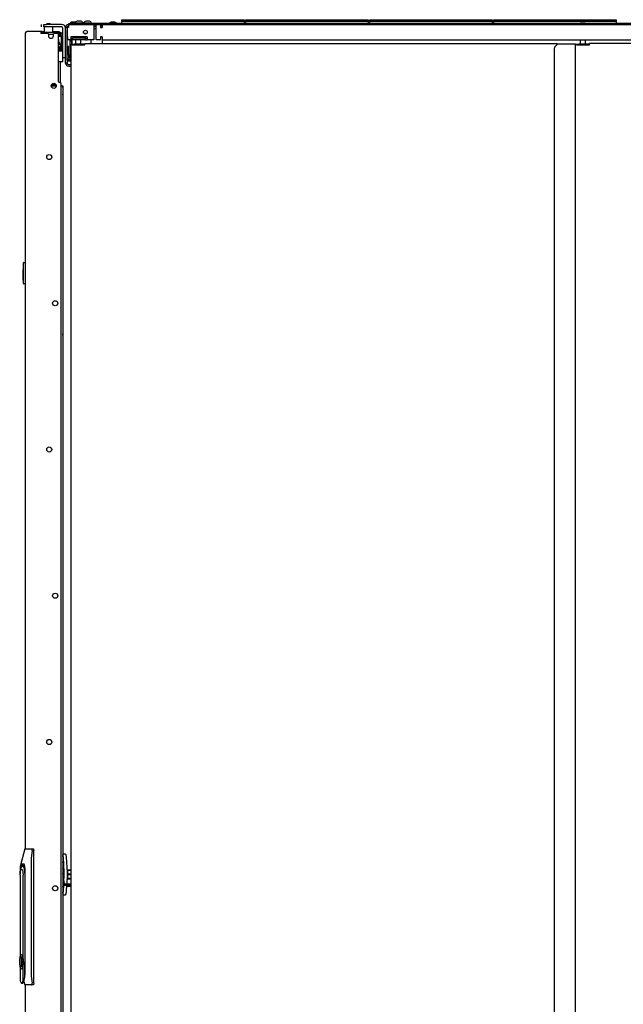
# Model space of a CAD drawing. Units: inches. Extents: x 5.8 to 48.2, y 1.8 to 32.2.
# Drawn here: x 29 to 32.5, y 15.7 to 21.4 of the extents above; entities that cross this region are included whole.
import ezdxf

# ---------------------------------------------------------------- set-up
doc = ezdxf.new("R2010")
doc.units = ezdxf.units.IN
doc.header["$MEASUREMENT"] = 0
doc.layers.add('TFR-TRI', color=7, linetype='CONTINUOUS')

msp = doc.modelspace()

# ---------------------------------------------------------------- linework, layer by layer
at = {"layer": 'TFR-TRI', "color": 18, "linetype": 'Continuous'}
for p, q in [((29.6171, 21.3967), (29.6178, 21.3967)), ((29.6171, 21.3906), (29.6171, 21.3967)), ((29.621, 21.3867), (29.6171, 21.3906)), ((29.6178, 21.3967), (29.6196, 21.3967)), ((29.6196, 21.3967), (30.3246, 21.3967)), ((30.3271, 21.3906), (30.3232, 21.3867)), ((30.3246, 21.3967), (30.3264, 21.3967)), ((30.3264, 21.3967), (30.3271, 21.3967)), ((30.3271, 21.3967), (30.3271, 21.3906)), ((30.3356, 21.3967), (30.3363, 21.3967)), ((30.3356, 21.3906), (30.3356, 21.3967)), ((30.3395, 21.3867), (30.3356, 21.3906)), ((30.3363, 21.3967), (30.3381, 21.3967)), ((30.3381, 21.3967), (31.0431, 21.3967)), ((31.0456, 21.3906), (31.0417, 21.3867)), ((31.0431, 21.3967), (31.0449, 21.3967)), ((31.0449, 21.3967), (31.0456, 21.3967)), ((31.0456, 21.3967), (31.0456, 21.3906)), ((31.0541, 21.3967), (31.0548, 21.3967)), ((31.0541, 21.3906), (31.0541, 21.3967)), ((31.058, 21.3867), (31.0541, 21.3906)), ((31.0548, 21.3967), (31.0566, 21.3967)), ((31.0566, 21.3967), (31.7616, 21.3967)), ((31.7641, 21.3906), (31.7602, 21.3867)), ((31.7616, 21.3967), (31.7634, 21.3967)), ((31.7634, 21.3967), (31.7641, 21.3967)), ((31.7641, 21.3967), (31.7641, 21.3906)), ((31.7726, 21.3967), (31.7733, 21.3967)), ((31.7726, 21.3906), (31.7726, 21.3967)), ((31.7765, 21.3867), (31.7726, 21.3906)), ((31.7733, 21.3967), (31.7751, 21.3967)), ((31.7751, 21.3967), (32.4801, 21.3967)), ((32.4826, 21.3906), (32.4787, 21.3867)), ((32.4801, 21.3967), (32.4819, 21.3967)), ((32.4819, 21.3967), (32.4826, 21.3967)), ((32.4826, 21.3967), (32.4826, 21.3906)), ((29.1506, 21.3692), (29.1506, 21.3545)), ((29.1506, 21.3692), (29.1506, 21.3545)), ((29.166, 21.3692), (29.1703, 21.3692)), ((29.166, 21.3545), (29.166, 21.3692)), ((29.1703, 21.3545), (29.166, 21.3545)), ((29.168, 21.3545), (29.168, 21.3225)), ((29.1703, 21.3692), (29.1807, 21.3692)), ((29.1807, 21.3545), (29.1703, 21.3545)), ((29.1841, 21.3742), (29.1802, 21.3715)), ((29.1803, 21.3715), (29.1803, 21.3692)), ((29.1809, 21.3715), (29.1804, 21.3716)), ((29.1804, 21.3716), (29.1804, 21.3716)), ((29.1804, 21.3716), (29.1805, 21.3716)), ((29.1805, 21.3716), (29.1805, 21.3717)), ((29.1805, 21.3717), (29.1806, 21.3717)), ((29.1805, 21.3716), (29.1805, 21.3716)), ((29.1806, 21.3717), (29.1806, 21.3717)), ((29.1806, 21.3717), (29.1807, 21.3717)), ((29.1807, 21.3717), (29.181, 21.3717)), ((29.2688, 21.3692), (29.1807, 21.3692)), ((29.2688, 21.3545), (29.1807, 21.3545)), ((29.1809, 21.3715), (29.1862, 21.3711)), ((29.181, 21.3717), (29.1828, 21.3718)), ((29.1828, 21.3733), (29.1828, 21.3692)), ((29.1828, 21.3718), (29.1847, 21.3719)), ((29.1857, 21.3702), (29.1828, 21.3697)), ((29.1841, 21.3742), (29.1866, 21.3742)), ((29.1847, 21.3719), (29.1871, 21.372)), ((29.1926, 21.3707), (29.1857, 21.3702)), ((29.1866, 21.3742), (29.1926, 21.3742)), ((29.1871, 21.372), (29.1893, 21.3721)), ((29.1893, 21.3721), (29.1926, 21.3722)), ((29.1926, 21.3742), (29.1986, 21.3742)), ((29.1926, 21.3722), (29.1966, 21.3723)), ((29.1994, 21.3717), (29.1926, 21.3712)), ((29.1994, 21.3712), (29.1926, 21.3707)), ((29.1966, 21.3723), (29.1984, 21.3723)), ((29.1984, 21.3723), (29.2, 21.3724)), ((29.1986, 21.3742), (29.2011, 21.3742)), ((29.2023, 21.3722), (29.1994, 21.3717)), ((29.2023, 21.3717), (29.1994, 21.3712)), ((29.2, 21.3724), (29.2023, 21.3725)), ((29.2031, 21.3727), (29.2011, 21.3742)), ((29.2023, 21.3725), (29.2031, 21.3727)), ((29.2172, 21.3225), (29.2172, 21.3545)), ((29.2762, 21.1901), (29.2762, 21.3471)), ((29.291, 21.352), (29.3008, 21.352)), ((29.291, 21.3477), (29.291, 21.352)), ((29.291, 21.3373), (29.291, 21.3477)), ((29.291, 21.1601), (29.291, 21.3373)), ((29.3008, 21.352), (29.3008, 21.3477)), ((29.3008, 21.3502), (29.3033, 21.3502)), ((29.3008, 21.3477), (29.3008, 21.3373)), ((29.3033, 21.3404), (29.3008, 21.3404)), ((29.3008, 21.1601), (29.3008, 21.3373)), ((29.3082, 21.352), (29.3033, 21.352)), ((29.3033, 21.2968), (29.3033, 21.352)), ((29.3082, 21.3692), (29.3245, 21.3692)), ((29.3082, 21.3692), (29.3082, 21.3642)), ((29.3082, 21.3642), (29.3082, 21.352)), ((29.3097, 21.3742), (29.314, 21.3742)), ((29.3097, 21.3692), (29.3097, 21.3742)), ((29.314, 21.3692), (29.3097, 21.3692)), ((29.314, 21.3742), (29.3244, 21.3742)), ((29.3244, 21.3692), (29.314, 21.3692)), ((33.0494, 21.3742), (29.3244, 21.3742)), ((29.3244, 21.3692), (29.4708, 21.3692)), ((29.3322, 21.3828), (29.3267, 21.3828)), ((29.3433, 21.3828), (29.3322, 21.3828)), ((29.3488, 21.3828), (29.3433, 21.3828)), ((29.3468, 21.3766), (29.3468, 21.3742)), ((29.3472, 21.3766), (29.3468, 21.3766)), ((29.3481, 21.3766), (29.3472, 21.3766)), ((29.3481, 21.3764), (29.3481, 21.3742)), ((29.3493, 21.3777), (29.3536, 21.3777)), ((29.3536, 21.3777), (29.3641, 21.3777)), ((29.3647, 21.3877), (29.3591, 21.3877)), ((29.3641, 21.3777), (29.3745, 21.3777)), ((29.3758, 21.3877), (29.3647, 21.3877)), ((29.3745, 21.3777), (29.3788, 21.3777)), ((29.3813, 21.3877), (29.3758, 21.3877)), ((29.3899, 21.3766), (29.38, 21.3766)), ((29.3801, 21.3742), (29.3801, 21.3764)), ((29.3936, 21.3766), (29.3899, 21.3766)), ((29.3936, 21.3742), (29.3936, 21.3766)), ((29.3956, 21.3766), (29.3956, 21.3742)), ((29.4, 21.3766), (29.3956, 21.3766)), ((29.4117, 21.3766), (29.4, 21.3766)), ((29.4134, 21.3877), (29.4079, 21.3877)), ((29.4262, 21.3766), (29.4117, 21.3766)), ((29.4245, 21.3877), (29.4134, 21.3877)), ((29.43, 21.3877), (29.4245, 21.3877)), ((29.4379, 21.3766), (29.4262, 21.3766)), ((29.4423, 21.3766), (29.4379, 21.3766)), ((29.4423, 21.3742), (29.4423, 21.3766)), ((29.4554, 21.3692), (29.4554, 21.3642)), ((29.4554, 21.3642), (29.4554, 21.352)), ((29.4554, 21.3594), (29.4683, 21.3594)), ((29.4554, 21.352), (29.4554, 21.2968)), ((29.4684, 21.3446), (29.4554, 21.3446)), ((29.4708, 21.3692), (29.4683, 21.3668)), ((29.4683, 21.2826), (29.4683, 21.3668)), ((29.4708, 21.3692), (29.4905, 21.3692)), ((29.493, 21.3668), (29.4905, 21.3692)), ((29.4905, 21.3692), (33.0494, 21.3692)), ((29.493, 21.3668), (29.493, 21.352)), ((29.4952, 21.3594), (29.493, 21.3594)), ((29.493, 21.352), (29.5028, 21.352)), ((29.4952, 21.3692), (29.4952, 21.3594)), ((29.5028, 21.36), (29.4952, 21.36)), ((29.5028, 21.3594), (29.4952, 21.3594)), ((29.5028, 21.3692), (29.5028, 21.3642)), ((29.5028, 21.3642), (29.5028, 21.352)), ((29.561, 21.3828), (29.5555, 21.3828)), ((29.5721, 21.3828), (29.561, 21.3828)), ((29.5777, 21.3828), (29.5721, 21.3828)), ((29.6171, 21.3867), (29.6178, 21.3867)), ((29.6171, 21.3742), (29.6171, 21.3867)), ((29.6178, 21.3867), (29.6196, 21.3867)), ((30.3246, 21.3867), (29.6196, 21.3867)), ((30.3246, 21.3867), (30.3264, 21.3867)), ((30.3264, 21.3867), (30.3271, 21.3867)), ((30.3271, 21.3867), (30.3271, 21.3742)), ((30.3356, 21.3867), (30.3363, 21.3867)), ((30.3356, 21.3742), (30.3356, 21.3867)), ((30.3363, 21.3867), (30.3381, 21.3867)), ((31.0431, 21.3867), (30.3381, 21.3867)), ((31.0431, 21.3867), (31.0449, 21.3867)), ((31.0449, 21.3867), (31.0456, 21.3867)), ((31.0456, 21.3867), (31.0456, 21.3742)), ((31.0541, 21.3867), (31.0548, 21.3867)), ((31.0541, 21.3742), (31.0541, 21.3867)), ((31.0548, 21.3867), (31.0566, 21.3867)), ((31.7616, 21.3867), (31.0566, 21.3867)), ((31.7616, 21.3867), (31.7634, 21.3867)), ((31.7634, 21.3867), (31.7641, 21.3867)), ((31.7641, 21.3867), (31.7641, 21.3742)), ((31.7726, 21.3867), (31.7733, 21.3867)), ((31.7726, 21.3742), (31.7726, 21.3867)), ((31.7733, 21.3867), (31.7751, 21.3867)), ((32.4801, 21.3867), (31.7751, 21.3867)), ((32.274, 21.3777), (32.2784, 21.3777)), ((32.2784, 21.3777), (32.2888, 21.3777)), ((32.2888, 21.3777), (32.2992, 21.3777)), ((32.2992, 21.3777), (32.3035, 21.3777)), ((32.4801, 21.3867), (32.4819, 21.3867)), ((32.4819, 21.3867), (32.4826, 21.3867)), ((32.4826, 21.3867), (32.4826, 21.3742)), ((29.0581, 21.3185), (29.0581, 16.593)), ((29.0581, 21.3185), (29.0582, 21.3185)), ((29.0582, 21.3185), (29.0584, 21.3185)), ((29.0584, 21.3185), (29.0596, 21.3185)), ((29.0596, 21.3185), (29.0621, 21.3248)), ((29.0621, 21.3248), (29.0682, 21.3274)), ((29.067, 21.3274), (29.0682, 21.3274)), ((29.1559, 21.3274), (29.0682, 21.3274)), ((29.1474, 21.3185), (29.1499, 21.3248)), ((29.1474, 21.3185), (29.1485, 21.3185)), ((29.1485, 21.3185), (29.1516, 21.3185)), ((29.1499, 21.3248), (29.1559, 21.3274)), ((29.1516, 21.3185), (29.1571, 21.3185)), ((29.1521, 21.3185), (29.1532, 21.3213)), ((29.1532, 21.3213), (29.1559, 21.3225)), ((29.1559, 21.3274), (29.1573, 21.3274)), ((29.1559, 21.3225), (29.1559, 21.3274)), ((29.156, 21.3225), (29.1559, 21.3225)), ((29.1559, 21.3225), (29.1563, 21.3225)), ((29.1563, 21.3225), (29.1605, 21.3225)), ((29.1571, 21.3185), (29.1867, 21.3185)), ((29.1573, 21.3274), (29.1603, 21.3274)), ((29.1603, 21.3274), (29.168, 21.3274)), ((29.1605, 21.3225), (29.1678, 21.3225)), ((29.2411, 21.3225), (29.1678, 21.3225)), ((29.1916, 21.3136), (29.1916, 21.3038)), ((29.1916, 21.3126), (29.2211, 21.3126)), ((29.2172, 21.3274), (29.2469, 21.3274)), ((29.2211, 21.3038), (29.2211, 21.3136)), ((29.226, 21.3185), (29.2511, 21.3185)), ((29.2411, 21.3225), (29.2481, 21.3225)), ((29.2469, 21.3274), (29.2527, 21.3274)), ((29.2481, 21.3225), (29.2511, 21.3225)), ((29.2511, 21.3185), (29.2511, 21.3225)), ((29.2511, 21.3225), (29.2569, 21.3225)), ((29.2511, 21.0395), (29.2511, 21.3185)), ((29.2569, 21.3126), (29.2511, 21.3126)), ((29.2516, 21.3107), (29.2511, 21.3107)), ((29.2516, 21.3008), (29.2511, 21.3008)), ((29.2617, 21.2989), (29.2511, 21.2989)), ((29.2515, 21.2713), (29.2511, 21.2951)), ((29.2518, 21.3107), (29.2516, 21.3107)), ((29.2518, 21.3008), (29.2516, 21.3008)), ((29.2519, 21.3107), (29.2518, 21.3107)), ((29.2519, 21.3008), (29.2518, 21.3008)), ((29.2519, 21.3008), (29.2519, 21.3107)), ((29.2519, 21.3107), (29.2601, 21.3107)), ((29.2519, 21.3008), (29.2601, 21.3008)), ((29.2527, 21.3274), (29.255, 21.3274)), ((29.255, 21.3274), (29.255, 21.3225)), ((29.2569, 21.3225), (29.2592, 21.3225)), ((29.2592, 21.3126), (29.2569, 21.3126)), ((29.2592, 21.3225), (29.2592, 21.3126)), ((29.2601, 21.3107), (29.2602, 21.3107)), ((29.2601, 21.3008), (29.2602, 21.3008)), ((29.2602, 21.3008), (29.2602, 21.3107)), ((29.2602, 21.3107), (29.2602, 21.3107)), ((29.2617, 21.3088), (29.2602, 21.3088)), ((29.2602, 21.3008), (29.2602, 21.3008)), ((29.262, 21.3088), (29.2617, 21.3088)), ((29.262, 21.2989), (29.2617, 21.2989)), ((29.262, 21.2989), (29.262, 21.3088)), ((29.262, 21.3088), (29.262, 21.3088)), ((29.262, 21.2989), (29.262, 21.2989)), ((29.2665, 21.3052), (29.2665, 21.2595)), ((29.3033, 21.322), (29.3008, 21.322)), ((29.3008, 21.2925), (29.3033, 21.2925)), ((29.3033, 21.2968), (29.3033, 21.2846)), ((29.3033, 21.2846), (29.3033, 21.2795)), ((29.3213, 21.2795), (29.3033, 21.2795)), ((29.3156, 21.2795), (29.3156, 21.1663)), ((29.416, 21.2968), (29.3213, 21.2968)), ((29.3213, 21.2968), (29.3213, 21.2846)), ((29.3213, 21.2894), (29.3311, 21.2894)), ((29.3213, 21.2846), (29.3213, 21.2795)), ((29.3213, 21.2795), (29.3311, 21.2795)), ((29.3279, 21.2795), (29.3279, 21.2774)), ((29.3279, 21.2774), (29.3279, 21.2722)), ((29.4061, 21.2894), (29.3311, 21.2894)), ((29.3311, 21.2795), (29.3311, 21.2894)), ((29.4061, 21.2795), (29.3311, 21.2795)), ((29.3481, 21.2968), (29.3481, 21.2894)), ((29.3481, 21.2795), (29.3481, 21.2546)), ((29.3801, 21.2894), (29.3801, 21.2968)), ((29.3801, 21.2546), (29.3801, 21.2795)), ((29.3858, 21.2968), (29.3858, 21.2894)), ((29.4066, 21.3173), (29.3975, 21.3173)), ((29.4061, 21.2894), (29.416, 21.2894)), ((29.4061, 21.2795), (29.4061, 21.2894)), ((29.4061, 21.2795), (29.416, 21.2795)), ((29.4066, 21.3132), (29.4066, 21.3173)), ((29.4066, 21.2894), (29.4066, 21.2968)), ((29.416, 21.2968), (29.416, 21.2846)), ((29.416, 21.2846), (29.416, 21.2795)), ((29.4554, 21.2795), (29.416, 21.2795)), ((29.4381, 21.2795), (29.4381, 21.2774)), ((29.4381, 21.2774), (29.4381, 21.2722)), ((29.4554, 21.2968), (29.4554, 21.2846)), ((29.4554, 21.2846), (29.4554, 21.2795)), ((29.4683, 21.2826), (29.4708, 21.2802)), ((29.4905, 21.2802), (29.4708, 21.2802)), ((29.4905, 21.2802), (29.493, 21.2826)), ((29.493, 21.2974), (29.493, 21.2826)), ((29.5028, 21.2974), (29.493, 21.2974)), ((29.5028, 21.2974), (29.5028, 21.2852)), ((29.5028, 21.2852), (29.5028, 21.2802)), ((29.5028, 21.2802), (34.9654, 21.2802)), ((29.5028, 21.2802), (29.5028, 21.278)), ((29.5028, 21.278), (29.5028, 21.2728)), ((32.2728, 21.2802), (32.2728, 21.2546)), ((32.3048, 21.2546), (32.3048, 21.2802)), ((29.2618, 21.2536), (29.2511, 21.2721)), ((29.2615, 21.2536), (29.2511, 21.2717)), ((29.2586, 21.2536), (29.2511, 21.2536)), ((29.2762, 21.2368), (29.2511, 21.2368)), ((29.2511, 21.2344), (29.2762, 21.2344)), ((29.2511, 21.232), (29.2564, 21.232)), ((29.2564, 21.2222), (29.2511, 21.2222)), ((29.2551, 21.2176), (29.2551, 21.2344)), ((29.2564, 21.232), (29.2634, 21.232)), ((29.2634, 21.2222), (29.2564, 21.2222)), ((29.2615, 21.2536), (29.2586, 21.2536)), ((29.2615, 21.2368), (29.2615, 21.2536)), ((29.2617, 21.2536), (29.2615, 21.2536)), ((29.2617, 21.2399), (29.2615, 21.2399)), ((29.2615, 21.232), (29.2615, 21.2343)), ((29.2618, 21.2536), (29.2617, 21.2536)), ((29.262, 21.2399), (29.2617, 21.2399)), ((29.2618, 21.2398), (29.2618, 21.2536)), ((29.262, 21.2368), (29.262, 21.2399)), ((29.262, 21.2399), (29.262, 21.2399)), ((29.2633, 21.2373), (29.262, 21.2373)), ((29.262, 21.232), (29.262, 21.2344)), ((29.2633, 21.2373), (29.2648, 21.2373)), ((29.2643, 21.232), (29.2634, 21.232)), ((29.2643, 21.2222), (29.2634, 21.2222)), ((29.2643, 21.232), (29.2654, 21.232)), ((29.2654, 21.2222), (29.2643, 21.2222)), ((29.2648, 21.2373), (29.2665, 21.2373)), ((29.2654, 21.232), (29.2665, 21.232)), ((29.2666, 21.2222), (29.2654, 21.2222)), ((29.2665, 21.2525), (29.2665, 21.2595)), ((29.2665, 21.2496), (29.2665, 21.2525)), ((29.2665, 21.2482), (29.2665, 21.2496)), ((29.2762, 21.2496), (29.2665, 21.2496)), ((29.2665, 21.2447), (29.2665, 21.2482)), ((29.2665, 21.2447), (29.2665, 21.2368)), ((29.2665, 21.2344), (29.2665, 21.2201)), ((29.2665, 21.2166), (29.2665, 21.2201)), ((29.3082, 21.2414), (29.3008, 21.2414)), ((29.3082, 21.2236), (29.3008, 21.2236)), ((29.3082, 21.2362), (29.3082, 21.2414)), ((29.3082, 21.2236), (29.3082, 21.2362)), ((29.3082, 21.2193), (29.3082, 21.2236)), ((29.3082, 21.2088), (29.3082, 21.2193)), ((29.3254, 21.2718), (29.3156, 21.2718)), ((29.3156, 21.2349), (29.3215, 21.2349)), ((29.3215, 21.2512), (29.3215, 21.2546)), ((29.3215, 21.2546), (29.3254, 21.2546)), ((29.3215, 21.2512), (29.3215, 11.2069)), ((29.3238, 21.2512), (29.3215, 21.2512)), ((29.3294, 21.2512), (29.3238, 21.2512)), ((29.3254, 21.2718), (29.3254, 21.2668)), ((29.3279, 21.2672), (29.3254, 21.2672)), ((29.3254, 21.2668), (29.3254, 21.2546)), ((29.3254, 21.2546), (29.3254, 21.2512)), ((29.3254, 21.2546), (29.3266, 21.2546)), ((29.3266, 21.2546), (29.3294, 21.2546)), ((29.3279, 21.2722), (29.3279, 21.2546)), ((29.3294, 21.2546), (29.3407, 21.2546)), ((29.3294, 21.2512), (29.4032, 21.2512)), ((29.3407, 21.2546), (29.3407, 21.2512)), ((29.3452, 21.2546), (29.3407, 21.2546)), ((29.3568, 21.2546), (29.3452, 21.2546)), ((29.3713, 21.2546), (29.3568, 21.2546)), ((29.383, 21.2546), (29.3713, 21.2546)), ((29.3874, 21.2546), (29.383, 21.2546)), ((29.3874, 21.2512), (29.3874, 21.2546)), ((29.4032, 21.2546), (29.3874, 21.2546)), ((29.4032, 21.2568), (29.4032, 21.2591)), ((29.4032, 21.2591), (32.1399, 21.2591)), ((29.4032, 21.2512), (29.4032, 21.2568)), ((29.4381, 21.2722), (29.4381, 21.2591)), ((29.5028, 21.2728), (29.5028, 21.2591)), ((32.1232, 21.2251), (32.1232, 11.233)), ((32.1399, 21.2569), (32.1399, 21.2591)), ((32.1399, 21.2517), (32.1399, 21.2569)), ((32.1527, 21.2546), (32.1399, 21.2546)), ((32.2373, 21.2546), (32.1527, 21.2546)), ((32.2436, 21.2546), (32.2373, 21.2546)), ((32.2462, 21.2546), (32.2436, 21.2546)), ((32.2462, 21.2546), (32.2501, 21.2546)), ((32.2462, 11.2035), (32.2462, 21.2546)), ((32.2485, 21.2512), (32.2462, 21.2512)), ((32.2541, 21.2512), (32.2485, 21.2512)), ((32.2501, 21.2546), (32.2501, 21.2512)), ((32.2501, 21.2546), (32.2513, 21.2546)), ((32.2513, 21.2546), (32.2541, 21.2546)), ((32.2541, 21.2546), (32.2654, 21.2546)), ((32.2541, 21.2512), (32.3279, 21.2512)), ((32.2654, 21.2546), (32.2654, 21.2512)), ((32.2699, 21.2546), (32.2654, 21.2546)), ((32.2815, 21.2546), (32.2699, 21.2546)), ((32.296, 21.2546), (32.2815, 21.2546)), ((32.3077, 21.2546), (32.296, 21.2546)), ((32.3121, 21.2546), (32.3077, 21.2546)), ((32.3121, 21.2512), (32.3121, 21.2546)), ((32.3279, 21.2546), (32.3121, 21.2546)), ((32.3279, 21.2568), (32.3279, 21.2591)), ((35.0646, 21.2591), (32.3279, 21.2591)), ((32.3279, 21.2512), (32.3279, 21.2568)), ((29.2685, 21.2142), (29.2511, 21.2142)), ((29.2665, 21.2152), (29.2665, 21.2166)), ((29.2762, 21.2152), (29.2665, 21.2152)), ((29.2762, 21.2142), (29.2685, 21.2142)), ((29.2753, 21.1552), (29.2762, 21.2108)), ((29.2755, 21.1552), (29.2762, 21.1967)), ((29.276, 21.2147), (29.2756, 21.2152)), ((29.2762, 21.1797), (29.2762, 21.1901)), ((29.2762, 21.1754), (29.2762, 21.1797)), ((29.291, 21.1754), (29.2762, 21.1754)), ((29.3008, 21.1941), (29.3082, 21.1941)), ((29.3008, 21.1744), (29.3082, 21.1744)), ((29.3008, 21.1663), (29.3156, 21.1663)), ((29.3082, 21.1984), (29.3082, 21.2088)), ((29.3082, 21.1941), (29.3082, 21.1984)), ((29.3082, 21.1941), (29.3082, 21.1801)), ((29.3082, 21.1801), (29.3082, 21.1744)), ((29.3156, 21.1663), (29.3156, 21.1565)), ((29.2511, 21.1552), (29.2684, 21.1552)), ((29.2615, 21.0314), (29.2615, 21.1551)), ((29.2618, 21.0313), (29.2618, 21.1551)), ((29.2684, 21.1552), (29.2753, 21.1552)), ((29.2753, 21.1552), (29.2754, 21.1552)), ((29.2754, 21.1552), (29.2755, 21.1552)), ((29.291, 21.1497), (29.291, 21.1601)), ((29.291, 21.1453), (29.291, 21.1497)), ((29.3008, 21.1453), (29.291, 21.1453)), ((29.3008, 21.1601), (29.3008, 21.1497)), ((29.3156, 21.1565), (29.3008, 21.1565)), ((29.3008, 21.1497), (29.3008, 21.1453)), ((29.3082, 21.1379), (29.3215, 21.1379)), ((29.3082, 21.1281), (29.3215, 21.1281)), ((29.3173, 21.1565), (29.3156, 21.1565)), ((29.3215, 21.1565), (29.3173, 21.1565)), ((29.2083, 21.0144), (29.2378, 21.0144)), ((29.2377, 21.0154), (29.2084, 21.0154)), ((29.2088, 21.0173), (29.232, 21.0173)), ((29.2111, 21.0223), (29.2349, 21.0223)), ((29.232, 21.0222), (29.232, 21.0153)), ((29.2658, 11.3722), (29.2658, 21.0247)), ((29.2658, 21.0144), (29.273, 21.0144)), ((29.273, 21.0144), (29.2759, 21.0144)), ((29.2759, 21.0144), (29.2762, 21.0144)), ((29.2759, 21.0144), (29.2759, 11.3845)), ((29.2762, 21.0144), (29.2764, 21.0144)), ((29.2764, 21.0144), (29.2764, 21.0036)), ((29.2764, 21.0036), (29.2764, 20.9647)), ((29.2764, 20.9646), (29.2764, 19.569)), ((29.0456, 19.9685), (29.0481, 19.9686)), ((29.0456, 19.9685), (29.0456, 19.9635)), ((29.0456, 19.9635), (29.0456, 19.9504)), ((29.0481, 19.9863), (29.0481, 19.9887)), ((29.0481, 19.8703), (29.0481, 19.9863)), ((29.0493, 19.99), (29.0581, 19.9908)), ((29.0456, 19.9502), (29.0456, 19.9504)), ((29.0456, 19.9499), (29.0456, 19.9502)), ((29.0456, 19.9497), (29.0456, 19.9499)), ((29.0456, 19.9496), (29.0456, 19.9497)), ((29.0456, 19.9496), (29.0481, 19.9497)), ((29.0456, 19.9484), (29.0456, 19.9496)), ((29.0456, 19.9384), (29.0456, 19.9484)), ((29.0456, 19.9372), (29.0456, 19.9384)), ((29.0481, 19.9371), (29.0456, 19.9372)), ((29.0456, 19.9359), (29.0456, 19.9372)), ((29.0456, 19.8893), (29.0456, 19.9359)), ((29.0456, 19.888), (29.0456, 19.8893)), ((29.0481, 19.8879), (29.0456, 19.888)), ((29.0481, 19.8678), (29.0481, 19.8703)), ((29.0581, 19.8658), (29.0493, 19.8665)), ((29.2764, 19.5691), (29.2764, 19.4347)), ((29.2759, 19.4273), (29.2762, 19.4273)), ((29.2762, 19.4194), (29.2759, 19.4194)), ((29.2762, 19.4273), (29.2764, 19.4273)), ((29.2764, 19.4194), (29.2762, 19.4194)), ((29.2764, 19.4347), (29.2764, 19.4295)), ((29.2764, 19.4295), (29.2764, 19.4273)), ((29.2764, 19.4273), (29.2764, 19.4194)), ((29.2764, 19.4194), (29.2764, 16.5636)), ((29.0544, 16.5931), (29.0306, 16.4998)), ((29.0544, 16.5931), (29.056, 16.5931)), ((29.0544, 16.5931), (29.0544, 16.5929)), ((29.056, 16.5931), (29.0893, 16.5931)), ((29.0893, 16.5931), (29.0934, 16.5931)), ((29.097, 16.5833), (29.0928, 16.5389)), ((29.0934, 16.5931), (29.1047, 16.5931)), ((29.0947, 16.5927), (29.0934, 16.5931)), ((29.0959, 16.5913), (29.0947, 16.5927)), ((29.0968, 16.5891), (29.0959, 16.5913)), ((29.0972, 16.5863), (29.0968, 16.5891)), ((29.097, 16.5833), (29.0972, 16.5863)), ((29.1047, 16.5931), (29.1064, 16.5903)), ((29.1064, 16.5903), (29.1071, 16.5833)), ((29.1071, 15.8156), (29.1071, 16.5833)), ((29.2917, 16.5636), (29.2759, 16.5636)), ((29.2776, 16.5533), (29.2759, 16.5598)), ((29.278, 16.5413), (29.2759, 16.5528)), ((29.2786, 16.5446), (29.2776, 16.5533)), ((29.278, 16.5269), (29.278, 16.5413)), ((29.2837, 16.4559), (29.2786, 16.5446)), ((29.2955, 16.5583), (29.2917, 16.5636)), ((29.2976, 16.5446), (29.2955, 16.5583)), ((29.3027, 16.4559), (29.2976, 16.5446)), ((29.0292, 16.4917), (29.0281, 16.4762)), ((29.031, 16.5013), (29.0292, 16.4917)), ((29.0307, 16.474), (29.0347, 16.4911)), ((29.0334, 16.5046), (29.031, 16.5013)), ((29.0311, 16.4763), (29.0354, 16.4897)), ((29.0512, 16.5046), (29.0334, 16.5046)), ((29.0347, 16.4911), (29.0401, 16.4999)), ((29.0354, 16.4897), (29.0407, 16.4951)), ((29.0401, 16.4999), (29.046, 16.4986)), ((29.0407, 16.4951), (29.0461, 16.4918)), ((29.0482, 16.4952), (29.0414, 16.4952)), ((29.046, 16.4986), (29.0511, 16.4875)), ((29.0461, 16.4918), (29.0507, 16.4801)), ((29.0511, 16.4875), (29.0547, 16.4686)), ((29.0536, 16.5013), (29.0512, 16.5046)), ((29.0554, 16.4917), (29.0536, 16.5013)), ((29.0565, 16.4762), (29.0554, 16.4917)), ((29.0928, 16.5389), (29.0928, 15.8553)), ((29.2759, 16.5154), (29.278, 16.5269)), ((29.0276, 16.4405), (29.0288, 16.4587)), ((29.0276, 16.4405), (29.0276, 15.9658)), ((29.0281, 16.4762), (29.0277, 16.4554)), ((29.0277, 16.4554), (29.0277, 16.4461)), ((29.0285, 16.4571), (29.028, 16.4515)), ((29.0285, 16.4571), (29.0311, 16.4763)), ((29.0288, 16.4587), (29.0321, 16.472)), ((29.0321, 16.472), (29.0366, 16.4768)), ((29.0366, 16.4768), (29.0411, 16.472)), ((29.0411, 16.472), (29.0444, 16.4587)), ((29.0444, 16.4587), (29.0456, 16.4405)), ((29.0456, 15.9603), (29.0456, 16.4405)), ((29.0507, 16.4801), (29.0538, 16.462)), ((29.0538, 16.462), (29.0549, 16.4405)), ((29.0547, 16.4686), (29.0559, 16.4455)), ((29.0549, 16.4405), (29.0549, 15.8708)), ((29.0559, 16.4455), (29.0559, 15.9391)), ((29.0569, 16.4554), (29.0565, 16.4762)), ((29.0569, 15.9235), (29.0569, 16.4554)), ((29.2795, 16.4658), (29.2759, 16.48)), ((29.2847, 16.3931), (29.2759, 16.4508)), ((29.2809, 16.4461), (29.2795, 16.4658)), ((29.2797, 16.4262), (29.2809, 16.4461)), ((29.2822, 16.4097), (29.2837, 16.4352)), ((29.2839, 16.4455), (29.2837, 16.4559)), ((29.2837, 16.4352), (29.2839, 16.4455)), ((29.3001, 16.3893), (29.3027, 16.4352)), ((29.3045, 16.4622), (29.3016, 16.4749)), ((29.3016, 16.4162), (29.3045, 16.4288)), ((29.303, 16.4455), (29.3027, 16.4559)), ((29.3027, 16.4352), (29.303, 16.4455)), ((29.3197, 16.4701), (29.3031, 16.4701)), ((29.3032, 16.4695), (29.32, 16.4695)), ((29.3056, 16.4455), (29.3045, 16.4622)), ((29.3045, 16.4288), (29.3056, 16.4455)), ((29.3215, 16.4462), (29.3056, 16.4462)), ((29.3056, 16.4448), (29.3215, 16.4448)), ((29.3197, 16.4701), (29.3198, 16.4698)), ((29.3198, 16.4698), (29.32, 16.4695)), ((29.32, 16.4695), (29.3215, 16.464)), ((29.3215, 16.4271), (29.32, 16.4216)), ((29.3213, 16.4661), (29.3203, 16.4686)), ((29.3214, 16.4658), (29.3213, 16.4661)), ((29.3215, 16.4654), (29.3214, 16.4658)), ((29.2759, 16.4088), (29.2784, 16.3923)), ((29.278, 16.3641), (29.2759, 16.3757)), ((29.2783, 16.3925), (29.2796, 16.3937)), ((29.2822, 16.3859), (29.2783, 16.3925)), ((29.2786, 16.3464), (29.2809, 16.3875)), ((29.2796, 16.3937), (29.2798, 16.3938)), ((29.2798, 16.3938), (29.282, 16.3942)), ((29.2798, 16.3938), (29.2799, 16.3938)), ((29.2799, 16.3938), (29.2803, 16.3939)), ((29.2803, 16.3939), (29.2808, 16.3941)), ((29.2808, 16.3941), (29.2813, 16.3941)), ((29.2813, 16.3941), (29.2818, 16.3942)), ((29.2818, 16.3942), (29.282, 16.3942)), ((29.282, 16.3942), (29.284, 16.3938)), ((29.282, 16.3942), (29.2823, 16.3942)), ((29.2897, 16.3831), (29.2822, 16.3859)), ((29.2823, 16.3942), (29.2828, 16.3942)), ((29.2825, 16.3857), (29.2825, 16.3857)), ((29.2825, 16.3857), (29.284, 16.3847)), ((29.2828, 16.3942), (29.2832, 16.3941)), ((29.2832, 16.3941), (29.2837, 16.394)), ((29.2837, 16.394), (29.284, 16.3939)), ((29.2841, 16.3929), (29.2839, 16.3939)), ((29.284, 16.3939), (29.2843, 16.3937)), ((29.284, 16.3847), (29.2857, 16.3839)), ((29.2845, 16.392), (29.2841, 16.3929)), ((29.2843, 16.3937), (29.2845, 16.3935)), ((29.2847, 16.3928), (29.2844, 16.3923)), ((29.2845, 16.3935), (29.2847, 16.3933)), ((29.2851, 16.3912), (29.2845, 16.392)), ((29.2847, 16.3933), (29.2847, 16.3931)), ((29.2847, 16.3931), (29.2847, 16.3928)), ((29.2858, 16.3904), (29.2851, 16.3912)), ((29.2857, 16.3839), (29.2873, 16.3835)), ((29.2867, 16.3898), (29.2858, 16.3904)), ((29.2877, 16.3893), (29.2867, 16.3898)), ((29.2873, 16.3835), (29.2891, 16.3833)), ((29.2887, 16.389), (29.2877, 16.3893)), ((29.2898, 16.3889), (29.2887, 16.389)), ((29.3215, 16.3893), (29.2894, 16.3893)), ((29.2901, 16.3874), (29.2894, 16.389)), ((29.2895, 16.3831), (29.2897, 16.3831)), ((29.2895, 16.3829), (29.3215, 16.3829)), ((29.2897, 16.3831), (29.2901, 16.3849)), ((29.2901, 16.3849), (29.2901, 16.3874)), ((29.2976, 16.3464), (29.2997, 16.3829)), ((29.2995, 16.3782), (29.3215, 16.3782)), ((29.3031, 16.4209), (29.3197, 16.4209)), ((29.32, 16.4216), (29.3032, 16.4216)), ((29.3198, 16.4212), (29.3197, 16.4209)), ((29.32, 16.4216), (29.3198, 16.4212)), ((29.3203, 16.4224), (29.3213, 16.4249)), ((29.3213, 16.4249), (29.3214, 16.4252)), ((29.3214, 16.4252), (29.3215, 16.4256)), ((29.2759, 16.3382), (29.278, 16.3497)), ((29.2759, 16.3312), (29.2776, 16.3378)), ((29.2759, 16.3274), (29.2917, 16.3274)), ((29.2764, 16.3273), (29.2764, 12.9805)), ((29.2776, 16.3378), (29.2786, 16.3464)), ((29.278, 16.3497), (29.278, 16.3641)), ((29.2917, 16.3274), (29.2955, 16.3327)), ((29.2955, 16.3327), (29.2976, 16.3464)), ((29.0275, 15.9653), (29.0311, 15.977)), ((29.0311, 15.977), (29.0356, 15.9812)), ((29.0366, 15.9812), (29.0356, 15.9812)), ((29.0356, 15.9812), (29.0402, 15.977)), ((29.0418, 15.9756), (29.0366, 15.9812)), ((29.0402, 15.977), (29.0438, 15.9653)), ((29.0456, 15.9603), (29.0418, 15.9756)), ((29.0255, 15.9485), (29.0275, 15.9653)), ((29.0255, 15.9297), (29.0255, 15.9485)), ((29.0275, 15.9129), (29.0255, 15.9297)), ((29.0341, 15.9662), (29.0341, 15.912)), ((29.0372, 15.9662), (29.0341, 15.9662)), ((29.0351, 15.9662), (29.0351, 15.912)), ((29.0372, 15.9525), (29.0372, 15.9662)), ((29.039, 15.9446), (29.0372, 15.9525)), ((29.0372, 15.9257), (29.039, 15.9336)), ((29.0372, 15.912), (29.0372, 15.9257)), ((29.039, 15.9336), (29.039, 15.9446)), ((29.0418, 15.9026), (29.0456, 15.9179)), ((29.0438, 15.9653), (29.0458, 15.9485)), ((29.0458, 15.9297), (29.0438, 15.9129)), ((29.0485, 15.9391), (29.0456, 15.9603)), ((29.0456, 15.9179), (29.0485, 15.9391)), ((29.0456, 15.8299), (29.0456, 15.9179)), ((29.0458, 15.9485), (29.0458, 15.9297)), ((29.0559, 15.8708), (29.0559, 15.9391)), ((29.0559, 15.9391), (29.0559, 15.936)), ((29.0559, 15.936), (29.0559, 15.933)), ((29.0559, 15.8958), (29.0569, 15.9235)), ((29.0311, 15.9012), (29.0275, 15.9129)), ((29.0276, 15.9124), (29.0276, 15.8299)), ((29.0356, 15.897), (29.0311, 15.9012)), ((29.0341, 15.912), (29.0372, 15.912)), ((29.0402, 15.9012), (29.0356, 15.897)), ((29.0356, 15.897), (29.0366, 15.897)), ((29.0366, 15.897), (29.0418, 15.9026)), ((29.0438, 15.9129), (29.0402, 15.9012)), ((29.0549, 15.8708), (29.0525, 15.8484)), ((29.0548, 15.8499), (29.0559, 15.8708)), ((29.0276, 15.8299), (29.0333, 15.8177)), ((29.0333, 15.8177), (29.0398, 15.8177)), ((29.0366, 15.8161), (29.0423, 15.8161)), ((29.0398, 15.8177), (29.0456, 15.8299)), ((29.0423, 15.8161), (29.0475, 15.8202)), ((29.0525, 15.8484), (29.0456, 15.8299)), ((29.0475, 15.8202), (29.0519, 15.8321)), ((29.0495, 15.8243), (29.0553, 15.8057)), ((29.0519, 15.8321), (29.0548, 15.8499)), ((29.0552, 15.806), (29.0553, 15.8057)), ((29.057, 15.8057), (29.0553, 15.8057)), ((29.09, 15.8057), (29.057, 15.8057)), ((29.0581, 15.8058), (29.0581, 11.0784)), ((29.0943, 15.8057), (29.09, 15.8057)), ((29.0928, 15.8553), (29.0975, 15.8156)), ((29.0943, 15.8057), (29.0957, 15.8063)), ((29.1047, 15.8057), (29.0943, 15.8057)), ((29.0957, 15.8063), (29.0969, 15.8079)), ((29.0969, 15.8079), (29.0976, 15.8104)), ((29.0977, 15.8134), (29.0975, 15.8156)), ((29.0976, 15.8104), (29.0977, 15.8134)), ((29.1064, 15.8086), (29.1047, 15.8057)), ((29.1071, 15.8156), (29.1064, 15.8086))]:
    msp.add_line(p, q, dxfattribs=at)
for centre, radius in [((29.4061, 21.3242), 0.0111), ((29.223, 21.0135), 0.0148), ((29.1969, 20.601), 0.0148), ((29.2314, 19.7539), 0.0148), ((29.1969, 18.9068), 0.0148), ((29.2314, 18.0597), 0.0148), ((29.1969, 17.2125), 0.0148), ((29.2314, 16.3654), 0.0148)]:
    msp.add_circle(centre, radius, dxfattribs=at)
for centre, radius, start, end in [((29.2688, 21.3471), 0.0221, 0, 90), ((29.2688, 21.3471), 0.00738, 0, 90), ((29.3082, 21.352), 0.0172, 90, 180), ((29.3082, 21.352), 0.00738, 90, 180), ((29.3343, 21.362), 0.0222, 110.0547, 146.565), ((29.3667, 21.3669), 0.0222, 110.0547, 153.8624), ((29.3493, 21.3764), 0.00125, 90, 180), ((29.3412, 21.362), 0.0222, 64.9937, 69.9453), ((29.3788, 21.3764), 0.00125, 0, 90), ((29.3737, 21.3669), 0.0222, 26.1376, 69.9453), ((29.4155, 21.3669), 0.0222, 110.0547, 153.8624), ((29.4224, 21.3669), 0.0222, 26.1376, 69.9453), ((29.5631, 21.362), 0.0222, 110.0547, 146.565), ((29.57, 21.362), 0.0222, 33.435, 69.9453), ((29.067, 21.3185), 0.00886, 90, 180), ((29.1867, 21.3136), 0.00492, 0, 90), ((29.2064, 21.3038), 0.0148, 180, 0), ((29.226, 21.3136), 0.00492, 90, 180), ((29.2472, 21.2951), 0.00394, 1, 8.7277), ((29.2592, 21.3052), 0.0172, 7.8694, 90), ((29.2592, 21.3052), 0.00738, 0, 90), ((32.1527, 21.2251), 0.0295, 90, 180), ((29.3082, 21.1453), 0.0172, 180, 270), ((29.3082, 21.1453), 0.00738, 180, 270), ((29.2585, 21.0395), 0.00738, 180, 270), ((29.2585, 21.0247), 0.00738, 0, 90), ((29.2646, 21.0036), 0.0118, 65.97, 83.79), ((29.2646, 21.0036), 0.0118, 0, 16.598), ((29.2646, 20.9647), 0.0118, 343.402, 0), ((29.0494, 19.9887), 0.00125, 95, 180), ((29.0494, 19.8678), 0.00125, 180, 265), ((29.2139, 19.5691), 0.0625, 0, 7.1972)]:
    msp.add_arc(centre, radius, start, end, dxfattribs=at)

doc.saveas('drawing.dxf')
